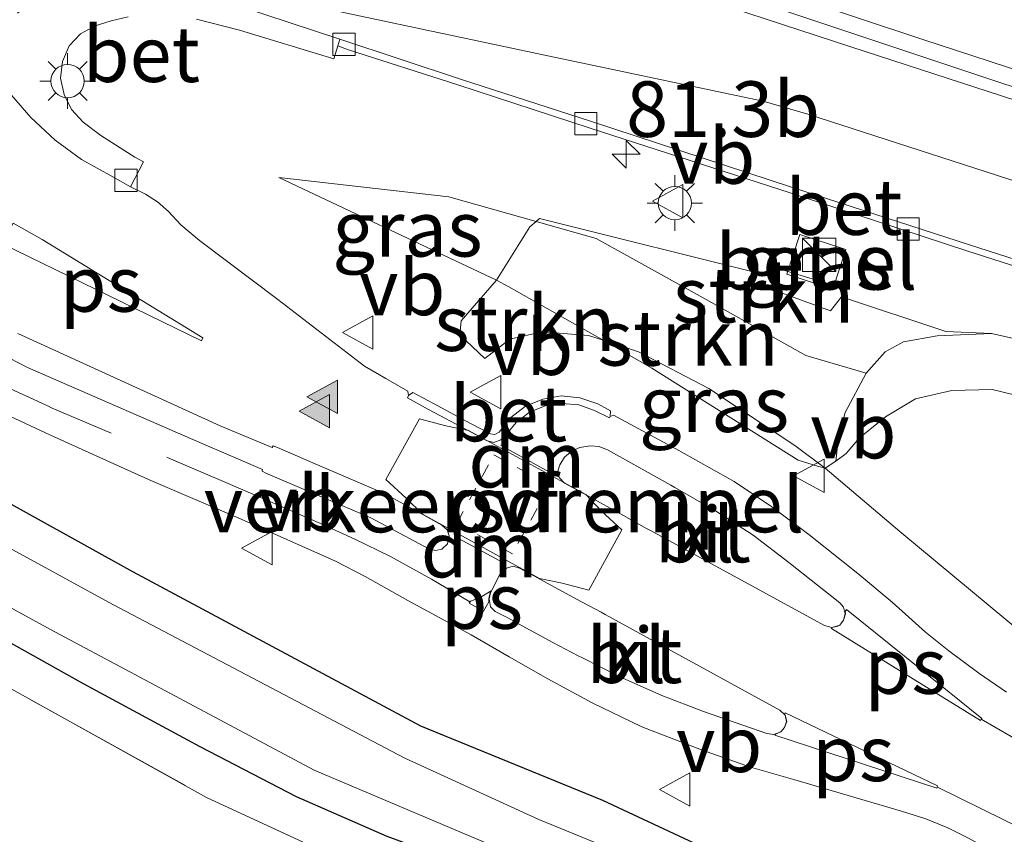
# Model space of a CAD drawing. Units: metres. Extents: x 149997 to 160004, y 451165 to 453246.
# Drawn here: x 156212 to 156256, y 451707 to 451744 of the extents above; entities that cross this region are included whole.
import ezdxf
from ezdxf.enums import TextEntityAlignment as Align

# ---------------------------------------------------------------- set-up
doc = ezdxf.new("R2010")
doc.units = ezdxf.units.M
for name, pattern in [('IE-TERREINAFSCHEIDING', [10, 8, -2]), ('VW-3-9_STREEP', [12, 3, -9]), ('VW-6060_STREEP', [1.2, 0.6, -0.6])]:
    doc.linetypes.add(name, pattern=pattern)
doc.layers.get('0').update_dxf_attribs({"lineweight": 25})
for name, color, linetype, lineweight in [('B-ME-AM-KILOMETR-S-B1', 7, 'Continuous', 18), ('B-ME-BV-GELEIDECONSTRUCTIE-GELEIDERAIL-L-B1', 213, 'BV-GELEIDERAIL', 18), ('B-ME-GR-STRUIKEN-GV-B6', 93, 'Continuous', 18), ('B-ME-GW-INSTEEKWATERGANG-L-B1', 10, 'Continuous', 25), ('B-ME-GW-KRUINLIJN-L-B1', 93, 'Continuous', 18), ('B-ME-GW-TEENLIJN-L-B1', 93, 'Continuous', 18), ('B-ME-IE-GRASLAND-GV-B6', 93, 'Continuous', 18), ('B-ME-IE-GRONDWERKLIJN-GROND_INGERICHT-GV-B6', 253, 'Continuous', 18), ('B-ME-IE-INRICHTINGSELEMENT-S-B1', 253, 'Continuous', 18), ('B-ME-IE-MEUBILAIR_WEGMEUBILAIR-LICHTMAST-S-B1', 8, 'Continuous', 18), ('B-ME-IE-TERREINAFSCHEIDING-RASTERHEKWERK-L-B1', 8, 'IE-TERREINAFSCHEIDING', 18), ('B-ME-OG-WATER-GV-B6', 153, 'Continuous', 18), ('B-ME-VH-DREMPEL-GV-B6', 8, 'Continuous', 18), ('B-ME-VH-VERH_SOORT-BETON-OVERIG-GV-B6', 8, 'IE-TERREINAFSCHEIDING-NATUURLIJK-HOUTWAL', 18), ('B-ME-VH-VERH_SOORT-BITUMEN-GV-B6', 8, 'IE-TERREINAFSCHEIDING-NATUURLIJK-HOUTWAL', 18), ('B-ME-VH-VERH_SOORT-GV-B6', 8, 'Continuous', 18), ('B-ME-VH-VERH_SOORT-KLINKERS-GV-B6', 8, 'IE-TERREINAFSCHEIDING-NATUURLIJK-HOUTWAL', 18), ('B-ME-VV-KOLK-S-B1', 8, 'Continuous', 18), ('B-ME-VW-MARKERING-39STREEP-015-L-B1', 255, 'VW-3-9_STREEP', 18), ('B-ME-VW-MARKERING-6060STRP10-GV-B6', 255, 'VW-6060_STREEP', 18), ('B-ME-VW-MARKERING-DRIEHOEK-L-B1', 7, 'VW-HAAIETAND70-R-B', 18), ('B-ME-VW-MARKERING-STREEP-015-L-B1', 7, 'Continuous', 18), ('B-ME-VW-MARKERING-VLAKMARK-GV-B6', 7, 'Continuous', 18), ('B-ME-VW-MARKERING-VLAKMARK-S-B1', 7, 'Continuous', 18), ('B-ME-VW-MEUBILAIR_WEGMEUBILAIR-VERKEERSBORD-S-B1', 8, 'Continuous', 18)]:
    doc.layers.add(name, color=color, linetype=linetype, lineweight=lineweight)
doc.styles.add('NLCS-ISO', font='NLCS-ISO.TTF')
doc.linetypes.add('BV-GELEIDERAIL', pattern='A,10,-3,[108,NLCS.SHX,S=1,R=0,X=0,Y=0],-3', length=16)
doc.linetypes.add('IE-TERREINAFSCHEIDING-NATUURLIJK-HOUTWAL', pattern='A,7,-1.5,[67,NLCS.SHX,S=0.75,R=45,X=0,Y=0],-1.5,7,-1.5,[70,NLCS.SHX,S=0.75,R=0,X=0,Y=0],-1.5', length=20)
doc.linetypes.add('VW-HAAIETAND70-R-B', pattern='A,0,-0.5,[153,NLCS.SHX,S=1,R=180,X=-0.375,Y=0],-0.5', length=1)

# ---------------------------------------------------------------- blocks, each defined once
blk = doc.blocks.new('kast')
blk.add_line((-0.75, -0.75), (0.75, 0.75))
blk.add_lwpolyline([(-0.75, 0.75), (0.75, 0.75), (0.75, -0.75), (-0.75, -0.75)], close=True)
blk = doc.blocks.new('verkeersbord')
for p, q in [((0, 0.75), (-0.75, -0.625)), ((0.75, -0.625), (0, 0.75)), ((-0.75, -0.625), (0.75, -0.625))]:
    blk.add_line(p, q)
blk = doc.blocks.new('hecto')
for p, q in [((0, 0.625), (-0.625, 0)), ((0, -0.625), (0, 0.625)), ((-0.625, 0), (0.625, 0)), ((0.625, 0), (0, -0.625))]:
    blk.add_line(p, q)
blk = doc.blocks.new('kolk')
blk.add_lwpolyline([(-0.5, -0.5), (0.5, -0.5), (0.5, 0.5), (-0.5, 0.5)], close=True)
blk = doc.blocks.new('verfsymbol')
for color in [252, 253]:
    blk.add_hatch(color=color).paths.add_polyline_path([(0.75, -0.625), (0, 0.75), (-0.75, -0.625)])
blk.add_lwpolyline([(0.75, -0.625), (0, 0.75), (-0.75, -0.625)], close=True)
blk = doc.blocks.new('lantaarnpaal')
for p, q in [((0, 0.75), (0, 1.25)), ((-0.884, 0.884), (-0.53, 0.53)), ((0.53, 0.53), (0.884, 0.884)), ((-0.75, 0), (-1.25, 0)), ((0.75, 0), (1.25, 0)), ((-0.53, -0.53), (-0.884, -0.884)), ((0, -0.75), (0, -1.25)), ((0.53, -0.53), (0.884, -0.884))]:
    blk.add_line(p, q)
blk.add_circle((0, 0), 0.75)

msp = doc.modelspace()

# ---------------------------------------------------------------- linework, layer by layer
at = {"layer": 'B-ME-BV-GELEIDECONSTRUCTIE-GELEIDERAIL-L-B1'}
msp.add_polyline3d([(156224.4923, 451753.0059, 7.9404), (156230.245, 451750.781, 8.434), (156237.688, 451748.021, 9.038), (156241.462, 451746.698, 9.328), (156252.816, 451742.929, 9.76), (156264.207, 451739.207, 10.15), (156275.603, 451735.552, 10.48), (156287.033, 451731.97, 10.713), (156298.478, 451728.482, 10.943), (156310.002, 451725.195, 11.158), (156321.537, 451722.093, 11.295), (156333.165, 451719.207, 11.385), (156344.816, 451716.399, 11.421), (156352.587, 451714.596, 11.401)], dxfattribs=at)
at = {"layer": 'B-ME-GR-STRUIKEN-GV-B6'}
for points in [[(156255.908, 451729.688, 8.919), (156253.46, 451729.59, 8.817), (156251.952, 451729.32, 8.681), (156251.117, 451728.861, 8.527), (156250.267, 451727.902, 8.289), (156247.551, 451728.695, 8.303), (156243.064, 451731.224, 8.23), (156238.118, 451733.967, 8.131), (156235.4028, 451734.7336, 8.0554), (156235.565, 451734.871, 8.057), (156246.012, 451732.249, 8.508), (156246.292, 451731.577, 8.472), (156248.66, 451730.706, 8.564), (156249.163, 451731.346, 8.572), (156253.849, 451729.774, 8.945), (156255.908, 451729.688, 8.919)], [(156250.267, 451727.902, 8.289), (156249.323, 451726.14, 7.856), (156249.003, 451724.902, 7.57), (156248.905, 451723.937, 7.395), (156248.42, 451723.634, 7.417), (156247.05, 451724.65, 7.522), (156243.176, 451727.208, 7.618), (156240.012, 451728.858, 7.654), (156238.4188, 451729.3839, 7.6222), (156234.177, 451731.791, 7.638), (156233.629, 451732.092, 7.677), (156235.12, 451734.494, 8.005), (156235.4028, 451734.7336, 8.0554), (156238.118, 451733.967, 8.131), (156243.064, 451731.224, 8.23), (156247.551, 451728.695, 8.303), (156250.267, 451727.902, 8.289)], [(156238.4188, 451729.3839, 7.6222), (156237.77, 451729.598, 7.616), (156235.673, 451729.762, 7.53), (156234.223, 451729.44, 7.547), (156233.102, 451728.567, 7.582), (156231.97, 451729.631, 7.561), (156232.026, 451730.261, 7.551), (156233.629, 451732.092, 7.677), (156234.177, 451731.791, 7.638), (156238.4188, 451729.3839, 7.6222)], [(156274.927, 451724.033, 9.47), (156273.758, 451720.85, 7.348), (156271.703, 451721.67, 7.314), (156261.951, 451725.146, 7.299), (156257.794, 451726.713, 7.305), (156255.934, 451727.166, 7.346), (156254.122, 451727.128, 7.372), (156252.488, 451726.749, 7.433), (156251.133, 451725.933, 7.41), (156249.972, 451725.001, 7.411), (156249.366, 451724.295, 7.407), (156248.905, 451723.937, 7.395), (156249.003, 451724.902, 7.57), (156249.323, 451726.14, 7.856), (156250.267, 451727.902, 8.289), (156251.117, 451728.861, 8.527), (156251.952, 451729.32, 8.681), (156253.46, 451729.59, 8.817), (156255.908, 451729.688, 8.919), (156258.645, 451729.082, 8.946), (156265.423, 451726.913, 9.193), (156274.927, 451724.033, 9.47)], [(156273.758, 451720.85, 7.348), (156273.34, 451719.972, 7.239), (156272.002, 451719.489, 7.083), (156269.838, 451719.823, 7.235), (156267.942, 451719.848, 7.257), (156267.217, 451719.38, 7.22), (156263.418, 451712.99, 7.493), (156260.268, 451714.295, 7.474), (156257.442, 451716.083, 7.494), (156251.781, 451720.783, 7.419), (156248.42, 451723.634, 7.417), (156248.905, 451723.937, 7.395), (156249.366, 451724.295, 7.407), (156249.972, 451725.001, 7.411), (156251.133, 451725.933, 7.41), (156252.488, 451726.749, 7.433), (156254.122, 451727.128, 7.372), (156255.934, 451727.166, 7.346), (156257.794, 451726.713, 7.305), (156261.951, 451725.146, 7.299), (156271.703, 451721.67, 7.314), (156273.758, 451720.85, 7.348)]]:
    msp.add_polyline3d(points, dxfattribs=at)
at = {"layer": 'B-ME-GW-INSTEEKWATERGANG-L-B1'}
for points in [[(156243.002, 451706.526, 7.469), (156238.408, 451708.671, 7.433), (156230.217, 451712.011, 7.304), (156217.249, 451718.962, 7.348), (156201.36, 451727.769, 7.406), (156185.912, 451736.196, 7.412), (156171.276, 451744.233, 7.389), (156156.543, 451752.285, 7.408), (156141.9, 451760.155, 7.433)], [(156134.617, 451757.941, 7.052), (156142.55, 451753.664, 7.061), (156152.737, 451748.112, 7.067), (156160.038, 451744.158, 7.097), (156169.474, 451739.001, 7.07), (156180.447, 451733.136, 7.052), (156190.507, 451727.608, 6.977), (156199.998, 451722.359, 6.977), (156208.112, 451717.798, 6.962), (156215.017, 451713.945, 6.962), (156220.26, 451711.102, 6.956), (156224.608, 451708.858, 6.995), (156228.687, 451707.065, 6.998), (156233.828, 451705.181, 6.989), (156237.486, 451703.682, 6.983), (156239.55, 451702.598, 6.959), (156240.233, 451701.689, 6.941), (156240.328, 451700.316, 6.926), (156239.642, 451692.332, 6.956), (156238.956, 451685.123, 6.962)]]:
    msp.add_polyline3d(points, dxfattribs=at)
at = {"layer": 'B-ME-GW-KRUINLIJN-L-B1'}
for points in [[(156377.75, 451697.506, 10.685), (156366.091, 451700.339, 10.736), (156354.088, 451703.087, 10.626), (156342.194, 451705.875, 10.453), (156332.601, 451708.08, 10.365), (156323.663, 451710.202, 10.351), (156312.294, 451713.271, 10.199), (156300.976, 451716.388, 10.001), (156288.698, 451719.97, 9.747), (156276.733, 451723.531, 9.555), (156274.927, 451724.033, 9.47), (156265.423, 451726.913, 9.193), (156258.645, 451729.082, 8.946), (156255.908, 451729.688, 8.919), (156253.46, 451729.59, 8.817), (156251.952, 451729.32, 8.681), (156251.117, 451728.861, 8.527), (156250.267, 451727.902, 8.289), (156247.551, 451728.695, 8.303), (156243.064, 451731.224, 8.23), (156238.118, 451733.967, 8.131), (156235.4028, 451734.7336, 8.0554), (156231.477, 451735.842, 7.946), (156223.828, 451736.714, 7.682)], [(156250.267, 451727.902, 8.289), (156249.323, 451726.14, 7.856), (156249.003, 451724.902, 7.57), (156248.905, 451723.937, 7.395)]]:
    msp.add_polyline3d(points, dxfattribs=at)
at = {"layer": 'B-ME-GW-TEENLIJN-L-B1'}
msp.add_polyline3d([(156261.951, 451725.146, 7.299), (156257.794, 451726.713, 7.305), (156255.934, 451727.166, 7.346), (156254.122, 451727.128, 7.372), (156252.488, 451726.749, 7.433), (156251.133, 451725.933, 7.41), (156249.972, 451725.001, 7.411), (156249.366, 451724.295, 7.407), (156248.905, 451723.937, 7.395), (156248.42, 451723.634, 7.417), (156248.077, 451723.72, 7.438), (156247.211, 451723.996, 7.463), (156240.623, 451728.133, 7.614), (156238.4188, 451729.3839, 7.6222), (156234.177, 451731.791, 7.638), (156233.629, 451732.092, 7.677), (156223.828, 451736.714, 7.682)], dxfattribs=at)
at = {"layer": 'B-ME-IE-GRASLAND-GV-B6'}
for points in [[(156141.097, 451758.675, 6.141), (156141.9, 451760.155, 7.433), (156156.543, 451752.285, 7.408), (156171.276, 451744.233, 7.389), (156185.912, 451736.196, 7.412), (156201.36, 451727.769, 7.406), (156217.249, 451718.962, 7.348), (156230.217, 451712.011, 7.304), (156238.408, 451708.671, 7.433), (156243.002, 451706.526, 7.469), (156251.015, 451703.393, 7.544), (156258.6, 451700.621, 7.544), (156266.868, 451697.399, 7.547), (156277.876, 451692.712, 7.631), (156288.542, 451688.217, 7.685), (156299.014, 451683.937, 7.664), (156311.201, 451679.091, 7.631), (156326.389, 451672.689, 7.586), (156342.115, 451666.167, 7.559), (156356.68, 451660.126, 7.553), (156374.537, 451652.876, 7.574), (156393.861, 451644.864, 7.58)], [(156393.861, 451644.864, 7.58), (156374.537, 451652.876, 7.574), (156356.68, 451660.126, 7.553), (156342.115, 451666.167, 7.559), (156326.389, 451672.689, 7.586), (156311.201, 451679.091, 7.631), (156299.014, 451683.937, 7.664), (156288.542, 451688.217, 7.685), (156277.876, 451692.712, 7.631), (156266.868, 451697.399, 7.547), (156258.6, 451700.621, 7.544), (156251.015, 451703.393, 7.544), (156243.002, 451706.526, 7.469), (156238.408, 451708.671, 7.433), (156230.217, 451712.011, 7.304), (156217.249, 451718.962, 7.348), (156201.36, 451727.769, 7.406), (156185.912, 451736.196, 7.412), (156171.276, 451744.233, 7.389), (156156.543, 451752.285, 7.408), (156141.9, 451760.155, 7.433)], [(156397.315, 451641.793, 6.203), (156352.979, 451659.625, 6.23), (156281.577, 451688.97, 6.307), (156235.526, 451707.815, 6.307), (156229.499, 451710.582, 6.17), (156216.352, 451717.491, 6.153), (156200.577, 451726.101, 6.204), (156184.932, 451734.526, 6.195), (156170.519, 451742.589, 6.224), (156155.999, 451750.385, 6.175), (156141.097, 451758.675, 6.141)], [(156286.119, 451731.441, 9.967), (156277.146, 451734.307, 9.768), (156266.74, 451737.628, 9.463), (156256.412, 451740.937, 9.139), (156246.341, 451744.303, 8.759), (156236.281, 451747.609, 8.368), (156225.534, 451751.147, 7.979), (156222.967, 451751.826, 7.962), (156223.254, 451752.691, 7.909), (156220.791, 451753.414, 7.851), (156219.092, 451753.781, 7.808), (156217.031, 451754.116, 7.788), (156215.198, 451754.169, 7.776), (156212.759, 451754.01, 7.747), (156210.963, 451753.691, 7.719)], [(156256.58, 451713.544, 7.575), (156255.345, 451714.406, 7.576), (156253.995, 451715.402, 7.576), (156252.943, 451716.242, 7.582), (156251.439, 451717.597, 7.596), (156249.893, 451718.891, 7.586), (156247.683, 451720.647, 7.564), (156246.02, 451721.888, 7.557), (156244.316, 451723.023, 7.551), (156241.697, 451724.502, 7.561), (156238.89, 451726.017, 7.551), (156238.745, 451725.959, 7.56), (156238.76, 451726.206, 7.652), (156238.187, 451726.529, 7.655), (156237.372, 451726.795, 7.642), (156236.536, 451726.88, 7.653), (156235.711, 451726.742, 7.691), (156234.936, 451726.422, 7.707), (156234.269, 451725.907, 7.742), (156233.743, 451725.249, 7.774), (156233.554, 451725.143, 7.783), (156233.354, 451725.177, 7.792), (156232.479, 451725.623, 7.802), (156230.756, 451726.549, 7.74), (156229.864, 451727.042, 7.733), (156229.655, 451726.906, 7.649), (156229.638, 451727.094, 7.642), (156228.642, 451727.671, 7.632), (156227.682, 451728.219, 7.628), (156223.775, 451731.214, 7.595), (156220.246, 451733.88, 7.574), (156219.41, 451734.583, 7.565), (156218.852, 451735.186, 7.56), (156218.369, 451735.617, 7.563), (156217.816, 451735.958, 7.575), (156217.144, 451736.297, 7.586), (156217.735, 451737.415, 7.585), (156217.338, 451737.625, 7.582), (156215.817, 451738.597, 7.648), (156215.01, 451739.206, 7.666), (156214.497, 451739.77, 7.675), (156214.157, 451740.451, 7.68), (156213.996, 451741.177, 7.678), (156214.078, 451741.933, 7.694), (156214.382, 451742.633, 7.682), (156214.896, 451743.17, 7.678), (156215.549, 451743.533, 7.677), (156216.279, 451743.769, 7.69), (156217.035, 451743.94, 7.709)], [(156220.123, 451743.833, 7.779), (156222.059, 451743.346, 7.822), (156226.305, 451742.054, 7.969), (156226.485, 451742.636, 7.958), (156226.918, 451742.478, 7.924), (156231.889, 451740.883, 8.126), (156237.84, 451738.938, 8.366), (156246.843, 451736.014, 8.729), (156254.798, 451733.406, 8.996), (156261.208, 451731.35, 9.211)], [(156258.645, 451729.082, 8.946), (156255.908, 451729.688, 8.919), (156253.849, 451729.774, 8.945), (156249.163, 451731.346, 8.572), (156248.66, 451730.706, 8.564), (156246.292, 451731.577, 8.472), (156246.012, 451732.249, 8.508), (156235.565, 451734.871, 8.057), (156235.4028, 451734.7336, 8.0554), (156231.477, 451735.842, 7.946), (156223.828, 451736.714, 7.682), (156233.629, 451732.092, 7.677), (156232.026, 451730.261, 7.551), (156231.97, 451729.631, 7.561), (156233.102, 451728.567, 7.582), (156234.223, 451729.44, 7.547), (156235.673, 451729.762, 7.53), (156237.77, 451729.598, 7.616), (156238.4188, 451729.3839, 7.6222), (156240.623, 451728.133, 7.614), (156247.211, 451723.996, 7.463), (156248.077, 451723.72, 7.438), (156248.42, 451723.634, 7.417), (156251.781, 451720.783, 7.419), (156257.442, 451716.083, 7.494)], [(156235.4028, 451734.7336, 8.0554), (156235.12, 451734.494, 8.005), (156233.629, 451732.092, 7.677), (156223.828, 451736.714, 7.682), (156231.477, 451735.842, 7.946), (156235.4028, 451734.7336, 8.0554)], [(156249.3571, 451733.4668, 8.7475), (156247.287, 451734.152, 8.748), (156246.6969, 451732.3666, 8.7475), (156248.7666, 451731.682, 8.7475), (156249.3571, 451733.4668, 8.7475)], [(156248.42, 451723.634, 7.417), (156248.077, 451723.72, 7.438), (156247.211, 451723.996, 7.463), (156240.623, 451728.133, 7.614), (156238.4188, 451729.3839, 7.6222), (156240.012, 451728.858, 7.654), (156243.176, 451727.208, 7.618), (156247.05, 451724.65, 7.522), (156248.42, 451723.634, 7.417)], [(156209.87, 451726.823, 7.53), (156213.543, 451725.113, 7.533), (156217.949, 451723.125, 7.528), (156222.128, 451721.341, 7.556), (156226.375, 451719.438, 7.599), (156227.711, 451718.755, 7.616), (156229.636, 451717.681, 7.638), (156232.478, 451716.125, 7.665), (156234.192, 451715.136, 7.649), (156235.929, 451714.141, 7.599), (156237.927, 451713.072, 7.581), (156240.17, 451711.992, 7.577), (156242.855, 451710.95, 7.594), (156245.054, 451710.174, 7.601), (156247.06, 451709.598, 7.637), (156251.861, 451708.197, 7.607), (156252.948, 451707.843, 7.614), (156253.947, 451707.449, 7.608), (156254.843, 451706.992, 7.618), (156262.634, 451702.774, 7.6), (156266.674, 451700.684, 7.582), (156270.631, 451698.767, 7.575), (156274.878, 451696.795, 7.555), (156282.328, 451693.589, 7.554)], [(156204.314, 451721.402, 6.307), (156213.539, 451716.366, 6.307), (156225.415, 451710.038, 6.307), (156237.068, 451705.103, 6.307), (156240.901, 451703.199, 6.307), (156241.771, 451702.252, 6.307), (156240.15, 451684.837, 6.307), (156238.956, 451685.123, 6.962)], [(156237.514, 451685.946, 7.003), (156239.25, 451700.175, 7.003), (156220.575, 451708.813, 7.16), (156203.881, 451718.077, 7.297)], [(156238.956, 451685.123, 6.962), (156239.642, 451692.332, 6.956), (156240.328, 451700.316, 6.926), (156240.233, 451701.689, 6.941), (156239.55, 451702.598, 6.959), (156237.486, 451703.682, 6.983), (156233.828, 451705.181, 6.989), (156228.687, 451707.065, 6.998), (156224.608, 451708.858, 6.995), (156220.26, 451711.102, 6.956), (156215.017, 451713.945, 6.962), (156208.112, 451717.798, 6.962)], [(156208.112, 451717.798, 6.962), (156215.017, 451713.945, 6.962), (156220.26, 451711.102, 6.956), (156224.608, 451708.858, 6.995), (156228.687, 451707.065, 6.998), (156233.828, 451705.181, 6.989), (156237.486, 451703.682, 6.983), (156239.55, 451702.598, 6.959), (156240.233, 451701.689, 6.941), (156240.328, 451700.316, 6.926), (156239.642, 451692.332, 6.956), (156238.956, 451685.123, 6.962), (156237.514, 451685.946, 7.003)]]:
    msp.add_polyline3d(points, dxfattribs=at)
at = {"layer": 'B-ME-IE-GRONDWERKLIJN-GROND_INGERICHT-GV-B6'}
msp.add_polyline3d([(156237.514, 451685.946, 7.003), (156193.88, 451704.36, 7.061), (156118.413, 451721.257, 6.956), (156133.939, 451756.702, 7.202), (156203.881, 451718.077, 7.297), (156220.575, 451708.813, 7.16), (156239.25, 451700.175, 7.003), (156237.514, 451685.946, 7.003)], dxfattribs=at)
at = {"layer": 'B-ME-IE-TERREINAFSCHEIDING-RASTERHEKWERK-L-B1'}
msp.add_line((156246.504, 451732.553, 8.542), (156249.019, 451731.789, 8.558), dxfattribs=at)
msp.add_polyline3d([(156133.939, 451756.702, 7.202), (156203.881, 451718.077, 7.297), (156220.575, 451708.813, 7.16), (156239.25, 451700.175, 7.003), (156237.514, 451685.946, 7.003)], dxfattribs=at)
at = {"layer": 'B-ME-OG-WATER-GV-B6'}
for points in [[(156141.097, 451758.675, 6.141), (156155.999, 451750.385, 6.175), (156170.519, 451742.589, 6.224), (156184.932, 451734.526, 6.195), (156200.577, 451726.101, 6.204), (156216.352, 451717.491, 6.153), (156229.499, 451710.582, 6.17), (156235.526, 451707.815, 6.307), (156281.577, 451688.97, 6.307), (156352.979, 451659.625, 6.23), (156397.315, 451641.793, 6.203)], [(156276.225, 451669.651, 6.327), (156277.739, 451687.74, 6.327), (156276.941, 451688.66, 6.327), (156258.905, 451695.823, 6.307), (156258.036, 451695.149, 6.307), (156257.432, 451692.508, 6.307), (156256.262, 451678.054, 6.307), (156252.887, 451679.475, 6.307), (156255.162, 451697.107, 6.307), (156252.946, 451698.546, 6.307), (156244.122, 451701.431, 6.307), (156243.676, 451700.157, 6.307), (156242.504, 451683.846, 6.307), (156240.15, 451684.837, 6.307), (156241.771, 451702.252, 6.307), (156240.901, 451703.199, 6.307), (156237.068, 451705.103, 6.307), (156225.415, 451710.038, 6.307), (156213.539, 451716.366, 6.307), (156204.314, 451721.402, 6.307)]]:
    msp.add_polyline3d(points, dxfattribs=at)
at = {"layer": 'B-ME-VH-DREMPEL-GV-B6'}
msp.add_polyline3d([(156239.272, 451720.86, 7.676), (156237.773, 451718.141, 7.666), (156236.576, 451718.457, 7.713), (156235.565, 451718.667, 7.752), (156230.2953, 451721.5584, 7.731), (156229.551, 451722.284, 7.699), (156228.647, 451723.116, 7.676), (156230.15, 451725.845, 7.668), (156231.347, 451725.528, 7.687), (156232.357, 451725.322, 7.714), (156237.638, 451722.44, 7.721), (156238.358, 451721.696, 7.697), (156239.272, 451720.86, 7.676)], dxfattribs=at)
at = {"layer": 'B-ME-VH-VERH_SOORT-BETON-OVERIG-GV-B6'}
for points in [[(156212.054, 451744.113, 7.66), (156212.766, 451744.724, 7.662), (156213.692, 451745.355, 7.659), (156214.718, 451745.735, 7.665), (156215.989, 451745.832, 7.678), (156217.329, 451745.83, 7.705), (156217.967, 451745.737, 7.723), (156218.845, 451745.498, 7.745), (156222.091, 451744.414, 7.826), (156226.574, 451742.93, 7.976)], [(156217.035, 451743.94, 7.709), (156216.279, 451743.769, 7.69), (156215.549, 451743.533, 7.677), (156214.896, 451743.17, 7.678), (156214.382, 451742.633, 7.682), (156214.078, 451741.933, 7.694), (156213.996, 451741.177, 7.678), (156214.157, 451740.451, 7.68), (156214.497, 451739.77, 7.675), (156215.01, 451739.206, 7.666), (156215.817, 451738.597, 7.648), (156217.338, 451737.625, 7.582), (156217.735, 451737.415, 7.585), (156217.144, 451736.297, 7.586), (156216.344, 451736.738, 7.625), (156214.935, 451737.515, 7.634), (156213.753, 451738.396, 7.652), (156212.654, 451739.404, 7.687), (156211.789, 451740.415, 7.715)], [(156226.574, 451742.93, 7.976), (156226.485, 451742.636, 7.958), (156226.305, 451742.054, 7.969), (156222.059, 451743.346, 7.822), (156220.123, 451743.833, 7.779)], [(156272.067, 451728.168, 9.565), (156271.987, 451727.895, 9.511), (156266.259, 451729.686, 9.36), (156261.208, 451731.35, 9.211), (156254.798, 451733.406, 8.996), (156246.843, 451736.014, 8.729), (156237.84, 451738.938, 8.366), (156231.889, 451740.883, 8.126), (156226.918, 451742.478, 7.924), (156226.485, 451742.636, 7.958), (156226.574, 451742.93, 7.976), (156231.996, 451741.144, 8.163), (156237.905, 451739.234, 8.415), (156246.911, 451736.28, 8.761), (156254.925, 451733.675, 9.035), (156261.259, 451731.642, 9.238), (156266.377, 451729.981, 9.403), (156272.067, 451728.168, 9.565)], [(156238.745, 451725.959, 7.56), (156238.713, 451725.889, 7.559), (156238.035, 451726.227, 7.555), (156237.325, 451726.484, 7.549), (156236.564, 451726.546, 7.567), (156235.813, 451726.434, 7.589), (156235.102, 451726.143, 7.615), (156234.503, 451725.679, 7.653), (156234.012, 451725.083, 7.692), (156233.826, 451724.898, 7.699), (156233.507, 451724.783, 7.712), (156233.198, 451724.864, 7.72), (156232.321, 451725.342, 7.714), (156230.563, 451726.263, 7.654), (156229.621, 451726.801, 7.652), (156229.655, 451726.906, 7.649), (156229.864, 451727.042, 7.733), (156230.756, 451726.549, 7.74), (156232.479, 451725.623, 7.802), (156233.354, 451725.177, 7.792), (156233.554, 451725.143, 7.783), (156233.743, 451725.249, 7.774), (156234.269, 451725.907, 7.742), (156234.936, 451726.422, 7.707), (156235.711, 451726.742, 7.691), (156236.536, 451726.88, 7.653), (156237.372, 451726.795, 7.642), (156238.187, 451726.529, 7.655), (156238.76, 451726.206, 7.652), (156238.745, 451725.959, 7.56)]]:
    msp.add_polyline3d(points, dxfattribs=at)
at = {"layer": 'B-ME-VH-VERH_SOORT-BITUMEN-GV-B6'}
for points in [[(156222.967, 451751.826, 7.962), (156225.534, 451751.147, 7.979), (156236.281, 451747.609, 8.368), (156246.341, 451744.303, 8.759), (156256.412, 451740.937, 9.139), (156266.74, 451737.628, 9.463), (156277.146, 451734.307, 9.768), (156286.119, 451731.441, 9.967), (156296.701, 451728.224, 10.188), (156307.074, 451725.263, 10.381), (156317.664, 451722.322, 10.511), (156326.862, 451719.968, 10.603), (156337.154, 451717.44, 10.665), (156347.892, 451714.883, 10.678), (156347.8635, 451714.7656, 10.7163), (156349.009, 451714.487, 10.717), (156352.189, 451713.688, 10.715), (156357.24, 451712.476, 10.706), (156363.646, 451711.02, 10.689), (156372.354, 451709.03, 10.652), (156380.789, 451707.155, 10.59)], [(156285.676, 451723.878, 9.901), (156278.591, 451726.095, 9.728), (156272.067, 451728.168, 9.565), (156266.377, 451729.981, 9.403), (156261.259, 451731.642, 9.238), (156254.925, 451733.675, 9.035), (156246.911, 451736.28, 8.761), (156237.905, 451739.234, 8.415), (156231.996, 451741.144, 8.163), (156226.574, 451742.93, 7.976), (156222.091, 451744.414, 7.826), (156218.845, 451745.498, 7.745), (156217.967, 451745.737, 7.723), (156217.329, 451745.83, 7.705), (156215.989, 451745.832, 7.678), (156214.718, 451745.735, 7.665), (156213.692, 451745.355, 7.659), (156212.766, 451744.724, 7.662), (156212.054, 451744.113, 7.66)], [(156211.789, 451740.415, 7.715), (156212.654, 451739.404, 7.687), (156213.753, 451738.396, 7.652), (156214.935, 451737.515, 7.634), (156216.344, 451736.738, 7.625), (156217.144, 451736.297, 7.586), (156217.816, 451735.958, 7.575), (156218.369, 451735.617, 7.563), (156218.852, 451735.186, 7.56), (156219.41, 451734.583, 7.565), (156220.246, 451733.88, 7.574), (156223.775, 451731.214, 7.595), (156227.682, 451728.219, 7.628), (156228.642, 451727.671, 7.632), (156229.638, 451727.094, 7.642), (156229.655, 451726.906, 7.649), (156229.621, 451726.801, 7.652), (156230.563, 451726.263, 7.654), (156232.321, 451725.342, 7.714), (156233.198, 451724.864, 7.72), (156233.507, 451724.783, 7.712), (156233.826, 451724.898, 7.699), (156234.012, 451725.083, 7.692), (156234.503, 451725.679, 7.653), (156235.102, 451726.143, 7.615), (156235.813, 451726.434, 7.589), (156236.564, 451726.546, 7.567), (156237.325, 451726.484, 7.549), (156238.035, 451726.227, 7.555), (156238.713, 451725.889, 7.559), (156238.745, 451725.959, 7.56), (156238.89, 451726.017, 7.551), (156241.697, 451724.502, 7.561), (156244.316, 451723.023, 7.551), (156246.02, 451721.888, 7.557), (156247.683, 451720.647, 7.564), (156249.893, 451718.891, 7.586), (156251.439, 451717.597, 7.596), (156252.943, 451716.242, 7.582), (156253.995, 451715.402, 7.576), (156255.345, 451714.406, 7.576), (156256.58, 451713.544, 7.575)], [(156210.812, 451729.029, 7.612), (156212.507, 451728.165, 7.604), (156219.849, 451724.963, 7.599), (156223.087, 451723.567, 7.605), (156223.068, 451723.49, 7.599), (156223.245, 451723.403, 7.605), (156227.969, 451721.395, 7.637), (156230.576, 451720.005, 7.698), (156230.876, 451719.92, 7.7), (156231.166, 451719.989, 7.703), (156231.413, 451720.218, 7.71), (156231.493, 451720.579, 7.717), (156231.397, 451720.854, 7.737), (156231.158, 451721.066, 7.729), (156230.282, 451721.563, 7.725), (156228.62, 451722.46, 7.657), (156228.405, 451722.558, 7.658), (156225.456, 451723.819, 7.648), (156223.758, 451724.556, 7.634), (156223.562, 451724.641, 7.64), (156223.524, 451724.562, 7.642), (156221.187, 451725.54, 7.64), (156212.08, 451729.687, 7.633)], [(156282.328, 451693.589, 7.554), (156274.878, 451696.795, 7.555), (156270.631, 451698.767, 7.575), (156266.674, 451700.684, 7.582), (156262.634, 451702.774, 7.6), (156254.843, 451706.992, 7.618), (156253.947, 451707.449, 7.608), (156252.948, 451707.843, 7.614), (156251.861, 451708.197, 7.607), (156247.06, 451709.598, 7.637), (156245.054, 451710.174, 7.601), (156242.855, 451710.95, 7.594), (156240.17, 451711.992, 7.577), (156237.927, 451713.072, 7.581), (156235.929, 451714.141, 7.599), (156234.192, 451715.136, 7.649), (156232.478, 451716.125, 7.665), (156229.636, 451717.681, 7.638), (156227.711, 451718.755, 7.616), (156226.375, 451719.438, 7.599), (156222.128, 451721.341, 7.556), (156217.949, 451723.125, 7.528), (156213.543, 451725.113, 7.533), (156209.87, 451726.823, 7.53)], [(156236.69, 451722.947, 7.738), (156237.576, 451722.477, 7.728), (156239.341, 451721.5, 7.662), (156240.376, 451720.921, 7.634), (156240.554, 451720.819, 7.635), (156248.384, 451716.545, 7.667), (156248.7236, 451716.4569, 7.665), (156249.08, 451716.57, 7.653), (156249.246, 451716.795, 7.647), (156249.32, 451717.074, 7.651), (156249.246, 451717.375, 7.631), (156249.08, 451717.563, 7.624), (156246.786, 451719.382, 7.61), (156245.183, 451720.62, 7.598), (156243.488, 451721.71, 7.598), (156241.655, 451722.757, 7.603), (156241.469, 451722.866, 7.605), (156238.648, 451724.432, 7.612), (156238.253, 451724.604, 7.616), (156237.838, 451724.639, 7.627), (156237.368, 451724.555, 7.649), (156237.028, 451724.403, 7.662), (156236.679, 451724.12, 7.693), (156236.469, 451723.786, 7.71), (156236.378, 451723.492, 7.72), (156236.448, 451723.204, 7.724), (156236.69, 451722.947, 7.738)], [(156246.102, 451711.637, 7.645), (156246.419, 451711.763, 7.651), (156246.586, 451711.957, 7.646), (156246.673, 451712.235, 7.659), (156246.616, 451712.51, 7.664), (156246.38, 451712.744, 7.658), (156238.52, 451717.046, 7.65), (156238.34, 451717.144, 7.653), (156237.227, 451717.731, 7.657), (156235.776, 451718.536, 7.739), (156235.17, 451718.854, 7.735), (156234.66, 451719.135, 7.724), (156234.378, 451719.217, 7.722), (156234.07, 451719.126, 7.71), (156233.826, 451718.932, 7.706), (156233.349, 451718.017, 7.69), (156233.289, 451717.742, 7.683), (156233.346, 451717.388, 7.689), (156233.561, 451717.181, 7.681), (156234.131, 451716.899, 7.683), (156234.774, 451716.538, 7.669), (156236.165, 451715.779, 7.614), (156237.3044, 451715.1816, 7.5921), (156237.492, 451715.091, 7.597), (156239.145, 451714.26, 7.595), (156241.064, 451713.402, 7.608), (156242.939, 451712.684, 7.616), (156245.796, 451711.681, 7.642), (156246.102, 451711.637, 7.645)]]:
    msp.add_polyline3d(points, dxfattribs=at)
at = {"layer": 'B-ME-VH-VERH_SOORT-GV-B6'}
msp.add_polyline3d([(156249.3571, 451733.4668, 8.7475), (156248.7666, 451731.682, 8.7475), (156246.6969, 451732.3666, 8.7475), (156247.287, 451734.152, 8.748), (156249.3571, 451733.4668, 8.7475)], dxfattribs=at)
at = {"layer": 'B-ME-VH-VERH_SOORT-KLINKERS-GV-B6'}
for points in [[(156212.08, 451729.687, 7.633), (156221.187, 451725.54, 7.64), (156223.524, 451724.562, 7.642), (156223.562, 451724.641, 7.64), (156223.758, 451724.556, 7.634), (156225.456, 451723.819, 7.648), (156228.405, 451722.558, 7.658), (156228.62, 451722.46, 7.657), (156230.282, 451721.563, 7.725), (156231.158, 451721.066, 7.729), (156231.397, 451720.854, 7.737), (156231.493, 451720.579, 7.717), (156231.413, 451720.218, 7.71), (156231.166, 451719.989, 7.703), (156230.876, 451719.92, 7.7), (156230.576, 451720.005, 7.698), (156227.969, 451721.395, 7.637), (156223.245, 451723.403, 7.605), (156223.068, 451723.49, 7.599), (156223.087, 451723.567, 7.605), (156219.849, 451724.963, 7.599), (156212.507, 451728.165, 7.604), (156210.812, 451729.029, 7.612)], [(156249.08, 451716.57, 7.653), (156248.7236, 451716.4569, 7.665), (156248.384, 451716.545, 7.667), (156240.554, 451720.819, 7.635), (156240.376, 451720.921, 7.634), (156239.341, 451721.5, 7.662), (156237.576, 451722.477, 7.728), (156236.69, 451722.947, 7.738), (156236.448, 451723.204, 7.724), (156236.378, 451723.492, 7.72), (156236.469, 451723.786, 7.71), (156236.679, 451724.12, 7.693), (156237.028, 451724.403, 7.662), (156237.368, 451724.555, 7.649), (156237.838, 451724.639, 7.627), (156238.253, 451724.604, 7.616), (156238.648, 451724.432, 7.612), (156241.469, 451722.866, 7.605), (156241.655, 451722.757, 7.603), (156243.488, 451721.71, 7.598), (156245.183, 451720.62, 7.598), (156246.786, 451719.382, 7.61), (156249.08, 451717.563, 7.624), (156249.246, 451717.375, 7.631), (156249.32, 451717.074, 7.651), (156249.246, 451716.795, 7.647), (156249.08, 451716.57, 7.653)], [(156246.419, 451711.763, 7.651), (156246.102, 451711.637, 7.645), (156245.796, 451711.681, 7.642), (156242.939, 451712.684, 7.616), (156241.064, 451713.402, 7.608), (156239.145, 451714.26, 7.595), (156237.492, 451715.091, 7.597), (156237.3044, 451715.1816, 7.5921), (156236.165, 451715.779, 7.614), (156234.774, 451716.538, 7.669), (156234.131, 451716.899, 7.683), (156233.561, 451717.181, 7.681), (156233.346, 451717.388, 7.689), (156233.289, 451717.742, 7.683), (156233.349, 451718.017, 7.69), (156233.826, 451718.932, 7.706), (156234.07, 451719.126, 7.71), (156234.378, 451719.217, 7.722), (156234.66, 451719.135, 7.724), (156235.17, 451718.854, 7.735), (156235.776, 451718.536, 7.739), (156237.227, 451717.731, 7.657), (156238.34, 451717.144, 7.653), (156238.52, 451717.046, 7.65), (156246.38, 451712.744, 7.658), (156246.616, 451712.51, 7.664), (156246.673, 451712.235, 7.659), (156246.586, 451711.957, 7.646), (156246.419, 451711.763, 7.651)]]:
    msp.add_polyline3d(points, dxfattribs=at)
at = {"layer": 'B-ME-VW-MARKERING-39STREEP-015-L-B1'}
msp.add_polyline3d([(156139.3037, 451766.4285, 7.6535), (156147.215, 451762.196, 7.619), (156157.8, 451756.441, 7.581), (156168.378, 451750.687, 7.572), (156178.921, 451744.952, 7.571), (156189.43, 451739.212, 7.563), (156200.236, 451733.339, 7.569), (156210.781, 451727.634, 7.568), (156213.516, 451726.38, 7.563), (156218.789, 451724.12, 7.567), (156219.075, 451723.993, 7.571), (156221.54, 451722.938, 7.574)], dxfattribs=at)
at = {"layer": 'B-ME-VW-MARKERING-6060STRP10-GV-B6'}
msp.add_polyline3d([(156236.028, 451722.865, 7.739), (156234.341, 451719.775, 7.729), (156231.837, 451721.145, 7.732), (156233.499, 451724.226, 7.731), (156236.028, 451722.865, 7.739)], dxfattribs=at)
at = {"layer": 'B-ME-VW-MARKERING-DRIEHOEK-L-B1'}
msp.add_line((156233.944, 451719.372, 7.72), (156231.75, 451720.561, 7.719), dxfattribs=at)
msp.add_polyline3d([(156233.805, 451724.66, 7.704), (156234.072, 451724.515, 7.706), (156236.181, 451723.357, 7.732)], dxfattribs=at)
at = {"layer": 'B-ME-VW-MARKERING-STREEP-015-L-B1'}
for p, q in [((156255.4437, 451712.3263, 7.631), (156260.252, 451709.543, 7.623)), ((156258.791, 451706.659, 7.642), (156253.4833, 451709.2655, 7.647))]:
    msp.add_line(p, q, dxfattribs=at)
for points in [[(156211.939, 451751.987, 7.725), (156214.095, 451752.471, 7.754), (156216.29, 451752.61, 7.78), (156218.472, 451752.47, 7.828), (156220.623, 451752.034, 7.881), (156222.736, 451751.444, 7.931), (156225.848, 451750.462, 8.003), (156231.002, 451748.738, 8.186), (156240.295, 451745.641, 8.563), (156249.576, 451742.595, 8.923), (156258.856, 451739.573, 9.263), (156268.178, 451736.581, 9.562), (156277.494, 451733.634, 9.833), (156286.806, 451730.725, 10.017), (156295.074, 451728.205, 10.178), (156304.416, 451725.486, 10.372), (156313.798, 451722.891, 10.503), (156323.205, 451720.402, 10.606), (156332.625, 451717.992, 10.668), (156342.066, 451715.694, 10.714), (156351.512, 451713.464, 10.72), (156360.961, 451711.265, 10.706), (156370.398, 451709.077, 10.672), (156379.833, 451706.903, 10.617)], [(156211.937, 451744.343, 7.657), (156212.797, 451745.085, 7.656), (156213.69, 451745.6, 7.657), (156214.865, 451745.973, 7.667), (156216.006, 451746.107, 7.682), (156217.449, 451746.069, 7.709), (156218.759, 451745.862, 7.742), (156227.016, 451744.077, 8.003), (156235.724, 451742.231, 8.357), (156243.557, 451740.586, 8.673), (156245.622, 451740.142, 8.751), (156247.636, 451739.564, 8.836), (156256.684, 451736.635, 9.155), (156266.873, 451733.381, 9.468), (156276.042, 451730.471, 9.718), (156285.272, 451727.577, 9.927)], [(156232.4189, 451717.6064, 7.66), (156230.69, 451718.632, 7.665), (156228.849, 451719.654, 7.647), (156227.25, 451720.439, 7.611), (156225.706, 451721.134, 7.598), (156221.54, 451722.938, 7.574)]]:
    msp.add_polyline3d(points, dxfattribs=at)
at = {"layer": 'B-ME-VW-MARKERING-VLAKMARK-GV-B6'}
for points in [[(156220.403, 451729.491, 7.645), (156220.338, 451729.365, 7.647), (156211.379, 451733.72, 7.679), (156211.866, 451734.66, 7.693), (156213.162, 451733.924, 7.681), (156220.403, 451729.491, 7.645)], [(156233.279, 451717.619, 7.679), (156233.043, 451717.194, 7.667), (156232.397, 451717.554, 7.667), (156232.428, 451717.601, 7.66), (156232.458, 451717.639, 7.664), (156232.887, 451717.805, 7.663), (156233.381, 451718.114, 7.668), (156233.3422, 451718.0269, 7.675), (156233.275, 451717.747, 7.68), (156233.279, 451717.619, 7.679)], [(156255.439, 451712.329, 7.631), (156255.418, 451712.28, 7.632), (156252.272, 451714.209, 7.664), (156248.699, 451716.413, 7.681), (156248.725, 451716.452, 7.684), (156248.989, 451716.524, 7.665), (156249.0864, 451716.56, 7.654), (156249.2525, 451716.7911, 7.656), (156249.335, 451717.08, 7.65), (156249.314, 451717.173, 7.652), (156249.38, 451717.264, 7.645), (156252.606, 451714.68, 7.649), (156255.472, 451712.37, 7.63), (156255.439, 451712.329, 7.631)], [(156253.462, 451709.276, 7.647), (156253.448, 451709.235, 7.642), (156246.155, 451711.612, 7.641), (156246.18, 451711.662, 7.638), (156246.4268, 451711.7611, 7.638), (156246.5928, 451711.9523, 7.655), (156246.6884, 451712.2351, 7.667), (156246.624, 451712.514, 7.66), (156246.59, 451712.55, 7.676), (156246.625, 451712.617, 7.669), (156253.476, 451709.331, 7.647), (156253.462, 451709.276, 7.647)]]:
    msp.add_polyline3d(points, dxfattribs=at)

# ---------------------------------------------------------------- block references
at = {"layer": 'B-ME-AM-KILOMETR-S-B1', "rotation": 90}
msp.add_blockref('hecto', (156239.459, 451737.756, 8.401), dxfattribs=at)
at = {"layer": 'B-ME-IE-INRICHTINGSELEMENT-S-B1', "rotation": 90}
msp.add_blockref('kast', (156248.15, 451733.232, 8.532), dxfattribs=at)
at = {"layer": 'B-ME-IE-MEUBILAIR_WEGMEUBILAIR-LICHTMAST-S-B1', "rotation": 90}
for p in [(156214.316, 451741.053, 7.703), (156241.652, 451735.562, 8.449)]:
    msp.add_blockref('lantaarnpaal', p, dxfattribs=at)
at = {"layer": 'B-ME-VV-KOLK-S-B1', "rotation": 90}
for p in [(156226.756, 451742.706, 7.897), (156237.648, 451739.135, 8.322), (156216.941, 451736.582, 7.542), (156252.1561, 451734.3943, 8.9011)]:
    msp.add_blockref('kolk', p, dxfattribs=at)
at = {"layer": 'B-ME-VW-MARKERING-VLAKMARK-S-B1', "rotation": 90}
for p in [(156225.84, 451726.843, 7.663), (156225.4825, 451726.1945, 7.66)]:
    msp.add_blockref('verfsymbol', p, dxfattribs=at)
at = {"layer": 'B-ME-VW-MEUBILAIR_WEGMEUBILAIR-VERKEERSBORD-S-B1', "rotation": 90}
for p in [(156241.393, 451735.648, 8.421), (156227.436, 451729.734, 7.612), (156233.195, 451727.044, 7.677), (156247.746, 451723.288, 7.454), (156222.899, 451720.022, 7.516), (156241.706, 451709.17, 7.467)]:
    msp.add_blockref('verkeersbord', p, dxfattribs=at)

# ---------------------------------------------------------------- texts
at = {"layer": 'B-ME-AM-KILOMETR-S-B1', "ltscale": 0.2, "style": 'NLCS-ISO'}
msp.add_text('81.3b', height=2.5, dxfattribs=at).set_placement((156239.459, 451737.756, 8.401), align=Align.BOTTOM_LEFT)
at = {"layer": 'B-ME-GR-STRUIKEN-GV-B6', "ltscale": 0.2, "style": 'NLCS-ISO'}
for p in [(156245.6464, 451731.43), (156234.8981, 451730.1567), (156242.2481, 451729.4947)]:
    msp.add_text('strkn', height=2.5, dxfattribs=at).set_placement(p, align=Align.MIDDLE_CENTER)
at = {"layer": 'B-ME-IE-GRASLAND-GV-B6', "ltscale": 0.2, "style": 'NLCS-ISO'}
for p in [(156229.6154, 451734.403), (156248.027, 451732.917), (156243.4194, 451726.509)]:
    msp.add_text('gras', height=2.5, dxfattribs=at).set_placement(p, align=Align.MIDDLE_CENTER)
at = {"layer": 'B-ME-VH-DREMPEL-GV-B6', "ltscale": 0.2, "style": 'NLCS-ISO'}
msp.add_text('verkeersdrempel', height=2.5, dxfattribs=at).set_placement((156233.9615, 451721.9948), align=Align.MIDDLE_CENTER)
at = {"layer": 'B-ME-VH-VERH_SOORT-BETON-OVERIG-GV-B6', "ltscale": 0.2, "style": 'NLCS-ISO'}
for p in [(156217.6377, 451742.2599), (156249.2636, 451735.3803), (156234.1623, 451726.0886)]:
    msp.add_text('bet', height=2.5, dxfattribs=at).set_placement(p, align=Align.MIDDLE_CENTER)
at = {"layer": 'B-ME-VH-VERH_SOORT-BITUMEN-GV-B6', "ltscale": 0.2, "style": 'NLCS-ISO'}
for p in [(156242.9092, 451720.645), (156239.8349, 451715.2103)]:
    msp.add_text('bit', height=2.5, dxfattribs=at).set_placement(p, align=Align.MIDDLE_CENTER)
at = {"layer": 'B-ME-VH-VERH_SOORT-GV-B6', "ltscale": 0.2, "style": 'NLCS-ISO'}
msp.add_text('bet.el', height=2.5, dxfattribs=at).set_placement((156248.0269, 451732.9169), align=Align.MIDDLE_CENTER)
at = {"layer": 'B-ME-VH-VERH_SOORT-KLINKERS-GV-B6', "ltscale": 0.2, "style": 'NLCS-ISO'}
for p in [(156242.9092, 451720.645), (156239.8349, 451715.2103)]:
    msp.add_text('kl', height=2.5, dxfattribs=at).set_placement(p, align=Align.MIDDLE_CENTER)
at = {"layer": 'B-ME-VW-MARKERING-6060STRP10-GV-B6', "ltscale": 0.2, "style": 'NLCS-ISO'}
msp.add_text('ovf', height=2.5, dxfattribs=at).set_placement((156233.9294, 451722.0038), align=Align.MIDDLE_CENTER)
at = {"layer": 'B-ME-VW-MARKERING-DRIEHOEK-L-B1', "ltscale": 0.2, "style": 'NLCS-ISO'}
for p in [(156234.9933, 451724.009), (156232.847, 451719.9665)]:
    msp.add_text('dm', height=2.5, dxfattribs=at).set_placement(p, align=Align.MIDDLE_CENTER)
at = {"layer": 'B-ME-VW-MARKERING-VLAKMARK-GV-B6', "ltscale": 0.2, "style": 'NLCS-ISO'}
for p in [(156215.8119, 451731.921), (156232.9644, 451717.6493), (156252.0391, 451714.7226), (156249.6843, 451710.7938)]:
    msp.add_text('ps', height=2.5, dxfattribs=at).set_placement(p, align=Align.MIDDLE_CENTER)
at = {"layer": 'B-ME-VW-MEUBILAIR_WEGMEUBILAIR-VERKEERSBORD-S-B1', "ltscale": 0.2, "style": 'NLCS-ISO'}
for p in [(156241.393, 451735.648, 8.421), (156227.436, 451729.734, 7.612), (156233.195, 451727.044, 7.677), (156247.746, 451723.288, 7.454), (156222.899, 451720.022, 7.516), (156241.706, 451709.17, 7.467)]:
    msp.add_text('vb', height=2.5, dxfattribs=at).set_placement(p, align=Align.BOTTOM_LEFT)

doc.saveas('drawing.dxf')
